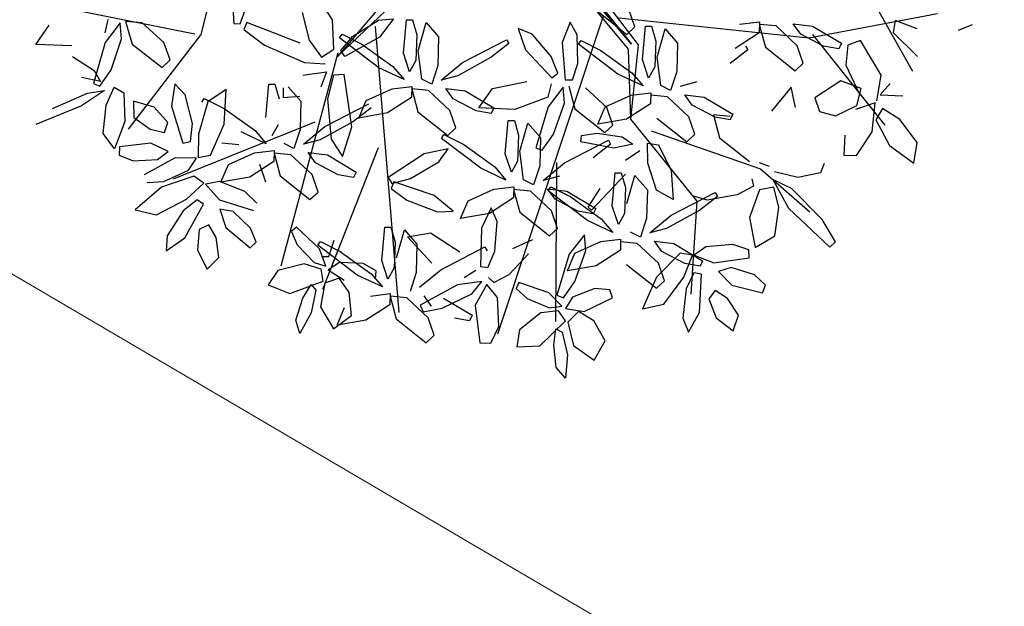
# Model space of a CAD drawing. Units: millimetres. Extents: x -90533 to 29539, y -21043 to 32042.
# Drawn here: x 10181 to 10716, y 21136 to 21454 of the extents above; entities that cross this region are included whole.
import ezdxf

# ---------------------------------------------------------------- set-up
doc = ezdxf.new("R2010")
doc.units = ezdxf.units.MM
doc.header["$MEASUREMENT"] = 0
doc.layers.add('A.lobby', color=54, linetype='Continuous', lineweight=5)

msp = doc.modelspace()

# ---------------------------------------------------------------- linework, layer by layer
at = {"color": 44}
for p, q in [((10435.84, 21530.42), (10353.83, 21434.18)), ((10446.01, 21525.77), (10513.68, 21440.89)), ((10608.66, 21528.78), (10666.43, 21426.14)), ((10513.68, 21440.89), (10444.39, 21522.21)), ((10452.81, 21524.87), (10517.35, 21440.48)), ((10353.83, 21434.18), (10443.75, 21519.95)), ((10443.75, 21519.95), (10511.83, 21438.2)), ((10291.6, 21494.13), (10279.71, 21446.05)), ((10276.33, 21446.4), (10210.89, 21459.41)), ((10498.28, 21456.06), (10440.81, 21283.27)), ((10610.1, 21444.36), (10680, 21457.6)), ((10374.38, 21450.53), (10387.23, 21295.04)), ((10506.75, 21455.18), (10610.1, 21444.36)), ((10279.71, 21446.05), (10240.09, 21394.7)), ((10612.01, 21446.22), (10651.38, 21396.88)), ((10517.35, 21440.48), (10513.13, 21400.17)), ((10354.05, 21436.21), (10323.07, 21320.25)), ((10511.83, 21438.2), (10513.13, 21400.17)), ((10341.53, 21398.47), (10264.64, 21367.47)), ((10513.13, 21400.17), (10549.22, 21355.65)), ((10524.3, 21393.74), (10583.81, 21373.12)), ((10376.05, 21384.58), (10345.73, 21307.6)), ((10472.83, 21376.51), (10472.37, 21290.24)), ((10549.22, 21355.65), (10545.86, 21305.16))]:
    msp.add_line(p, q, dxfattribs=at)
at = {"color": 60}
for p, q in [((10296.45, 21469.22), (10297.48, 21452.03)), ((10351.26, 21454.13), (10342.28, 21468)), ((10301.05, 21451.88), (10303.79, 21459.42)), ((10334.7, 21458.14), (10338.46, 21442.97)), ((10189.94, 21440.69), (10197.26, 21451.24)), ((10229.1, 21454.24), (10227.43, 21446.98)), ((10235.7, 21452.44), (10227.64, 21441.79)), ((10236.52, 21443.85), (10235.7, 21452.44)), ((10247.81, 21452.42), (10238.7, 21453.18)), ((10238.7, 21453.18), (10242.22, 21440.84)), ((10259.49, 21441.75), (10247.81, 21452.42)), ((10297.48, 21452.03), (10301.05, 21451.88)), ((10304.71, 21452.65), (10302.9, 21448.81)), ((10333.56, 21441.37), (10304.71, 21452.65)), ((10351.86, 21438.17), (10351.26, 21454.13)), ((10362.05, 21445.11), (10376.1, 21453.91)), ((10376.1, 21453.91), (10384.3, 21454.66)), ((10384.3, 21454.66), (10376.77, 21444.64)), ((10302.9, 21448.81), (10314.18, 21440.34)), ((10354.99, 21444.27), (10356.38, 21446.29)), ((10355.66, 21437.46), (10362.05, 21445.11)), ((10356.38, 21446.29), (10367.2, 21440.84)), ((10396.99, 21445.95), (10396.45, 21431.96)), ((10209.52, 21440.05), (10189.94, 21440.69)), ((10227.64, 21441.79), (10221.26, 21419.46)), ((10230.83, 21426.91), (10236.52, 21443.85)), ((10242.22, 21440.84), (10258.58, 21428.16)), ((10262.92, 21432.35), (10259.49, 21441.75)), ((10314.18, 21440.34), (10336.03, 21430.83)), ((10338.46, 21442.97), (10345.21, 21433.82)), ((10376.42, 21428.04), (10354.99, 21444.27)), ((10376.77, 21444.64), (10357.92, 21434.15)), ((10367.2, 21440.84), (10384.02, 21428.77)), ((10408.86, 21444.78), (10408.48, 21429.38)), ((10446.98, 21441.18), (10437.41, 21433.75)), ((10345.21, 21433.82), (10351.86, 21438.17)), ((10357.92, 21434.15), (10355.66, 21437.46)), ((10393.1, 21425.87), (10389.74, 21435.9)), ((10399.69, 21421.83), (10397.71, 21437.29)), ((10209.87, 21434.16), (10221.62, 21426.55)), ((10258.58, 21428.16), (10262.92, 21432.35)), ((10336.03, 21430.83), (10347.21, 21430.24)), ((10396.45, 21431.96), (10393.1, 21425.87)), ((10408.48, 21429.38), (10405.07, 21419.11)), ((10410.24, 21421.39), (10421.88, 21430.93)), ((10437.41, 21433.75), (10419.26, 21423.76)), ((10221.62, 21426.55), (10225.15, 21420.57)), ((10224.81, 21418.13), (10230.83, 21426.91)), ((10335.05, 21424.06), (10347.91, 21425.86)), ((10347.91, 21425.86), (10344.81, 21417.53)), ((10351.7, 21424.07), (10348.41, 21411.14)), ((10357.5, 21424.34), (10351.7, 21424.07)), ((10361.73, 21395.98), (10357.5, 21424.34)), ((10390.05, 21421.64), (10376.42, 21428.04)), ((10384.02, 21428.77), (10390.05, 21421.64)), ((10419.26, 21423.76), (10410.24, 21421.39)), ((10225.15, 21420.57), (10214.81, 21422.79)), ((10221.26, 21419.46), (10224.81, 21418.13)), ((10265.57, 21419.29), (10263.71, 21407.16)), ((10271.12, 21413.3), (10265.57, 21419.29)), ((10314.88, 21401.06), (10316.51, 21419.21)), ((10316.51, 21419.21), (10319.87, 21419.21)), ((10319.87, 21419.21), (10322.13, 21411.11)), ((10405.07, 21419.11), (10399.69, 21421.83)), ((10199.06, 21405.93), (10218.03, 21414.24)), ((10227.23, 21415.79), (10214.78, 21407.33)), ((10218.03, 21414.24), (10227.23, 21415.79)), ((10228.27, 21407.67), (10232.59, 21417.59)), ((10232.59, 21417.59), (10237.7, 21414.39)), ((10237.7, 21414.39), (10238.28, 21398.82)), ((10275.02, 21397.71), (10271.12, 21413.3)), ((10293.36, 21416.19), (10283.43, 21409.62)), ((10292.37, 21397.42), (10293.36, 21416.19)), ((10324.53, 21411.72), (10324.47, 21417.07)), ((10327.13, 21417.75), (10334, 21409.94)), ((10369.53, 21410.33), (10383.59, 21416.61)), ((10383.59, 21416.61), (10394.33, 21417.95)), ((10394.33, 21417.95), (10394.19, 21411.93)), ((10403.37, 21415.65), (10394.27, 21416.54)), ((10394.27, 21416.54), (10397.62, 21404.15)), ((10414.9, 21404.82), (10403.37, 21415.65)), ((10416.8, 21411.17), (10412.75, 21416.81)), ((10226.5, 21392.37), (10228.27, 21407.67)), ((10254.19, 21406.71), (10243.05, 21409.99)), ((10243.05, 21409.99), (10243.29, 21401.09)), ((10283.43, 21409.62), (10278.33, 21392.04)), ((10280.13, 21409.43), (10281.52, 21411.45)), ((10281.52, 21411.45), (10292.34, 21406.01)), ((10333.37, 21412.49), (10324.53, 21411.72)), ((10334, 21409.94), (10333.62, 21394.54)), ((10347.02, 21396.1), (10370.89, 21408.46)), ((10348.41, 21411.14), (10350.43, 21389.22)), ((10365.43, 21400.77), (10369.53, 21410.33)), ((10394.19, 21411.93), (10381.09, 21403.49)), ((10214.78, 21407.33), (10189.89, 21397.17)), ((10261.65, 21398.37), (10254.19, 21406.71)), ((10263.71, 21407.16), (10269.93, 21387.18)), ((10292.34, 21406.01), (10309.16, 21393.93)), ((10372.12, 21406.34), (10362.54, 21398.91)), ((10381.09, 21403.49), (10365.43, 21400.77)), ((10397.62, 21404.15), (10413.8, 21391.25)), ((10238.28, 21398.82), (10232.63, 21383.97)), ((10243.29, 21401.09), (10252.13, 21394.66)), ((10259.93, 21392.89), (10261.65, 21398.37)), ((10274.08, 21388.03), (10275.02, 21397.71)), ((10284.79, 21380.56), (10292.37, 21397.42)), ((10321.59, 21397.12), (10318.24, 21391.03)), ((10362.54, 21398.91), (10344.4, 21388.92)), ((10232.63, 21383.97), (10226.5, 21392.37)), ((10252.13, 21394.66), (10259.93, 21392.89)), ((10278.33, 21392.04), (10278.22, 21379.26)), ((10315.19, 21386.8), (10301.56, 21393.2)), ((10309.16, 21393.93), (10315.19, 21386.8)), ((10333.62, 21394.54), (10330.21, 21384.27)), ((10335.38, 21386.55), (10347.02, 21396.1)), ((10356.68, 21379.94), (10361.73, 21395.98)), ((10410.32, 21389.71), (10411.71, 21391.74)), ((10252.49, 21387.17), (10235.35, 21385.13)), ((10261.9, 21382.6), (10252.49, 21387.17)), ((10269.93, 21387.18), (10274.08, 21388.03)), ((10300.19, 21386.26), (10291.1, 21387.15)), ((10330.21, 21384.27), (10324.83, 21386.99)), ((10344.4, 21388.92), (10335.38, 21386.55)), ((10350.43, 21389.22), (10356.68, 21379.94)), ((10235.35, 21385.13), (10235.31, 21380.66)), ((10256.12, 21378.19), (10261.9, 21382.6)), ((10294.67, 21375.49), (10308.73, 21381.77)), ((10308.73, 21381.77), (10319.47, 21383.11)), ((10319.47, 21383.11), (10319.33, 21377.09)), ((10328.51, 21380.81), (10319.41, 21381.7)), ((10319.41, 21381.7), (10322.75, 21369.31)), ((10341.94, 21376.33), (10337.89, 21381.97)), ((10337.89, 21381.97), (10348.39, 21380.69)), ((10400.91, 21381.26), (10381.51, 21368.48)), ((10413.96, 21384.09), (10400.91, 21381.26)), ((10408.98, 21377.04), (10413.96, 21384.09)), ((10235.31, 21380.66), (10242.92, 21377.58)), ((10242.92, 21377.58), (10256.12, 21378.19)), ((10265.75, 21379.17), (10248.83, 21369.95)), ((10277.23, 21378.99), (10265.75, 21379.17)), ((10272.96, 21372.45), (10277.23, 21378.99)), ((10278.22, 21379.26), (10284.79, 21380.56)), ((10319.33, 21377.09), (10306.23, 21368.65)), ((10340.04, 21369.99), (10328.51, 21380.81)), ((10354.33, 21369.82), (10341.94, 21376.33)), ((10348.39, 21380.69), (10364.06, 21371.41)), ((10393.63, 21367.9), (10408.98, 21377.04)), ((10259.56, 21366.22), (10272.96, 21372.45)), ((10290.57, 21365.94), (10294.67, 21375.49)), ((10315.02, 21365.98), (10311.72, 21375.43)), ((10364.06, 21371.41), (10362.62, 21368.38)), ((10250.5, 21365.8), (10259.56, 21366.22)), ((10275.73, 21369.24), (10258.28, 21363.14)), ((10271.85, 21356.66), (10281.2, 21365.37)), ((10281.2, 21365.37), (10275.73, 21369.24)), ((10289.76, 21366.24), (10282.07, 21364.84)), ((10282.07, 21364.84), (10289.84, 21356.38)), ((10303.49, 21360.8), (10289.76, 21366.24)), ((10306.23, 21368.65), (10290.57, 21365.94)), ((10322.75, 21369.31), (10338.94, 21356.41)), ((10343.34, 21360.53), (10340.04, 21369.99)), ((10362.62, 21368.38), (10354.33, 21369.82)), ((10381.51, 21368.48), (10383.34, 21365.16)), ((10384.45, 21366.05), (10382.97, 21362.56)), ((10383.34, 21365.16), (10393.63, 21367.9)), ((10406.5, 21358.74), (10384.45, 21366.05)), ((10258.28, 21363.14), (10243.98, 21350.94)), ((10310.03, 21354.51), (10303.49, 21360.8)), ((10338.94, 21356.41), (10343.34, 21360.53)), ((10382.97, 21362.56), (10391.5, 21356.17)), ((10255.58, 21348.25), (10271.85, 21356.66)), ((10277.68, 21356.33), (10270, 21350.35)), ((10281.15, 21353.9), (10277.68, 21356.33)), ((10289.84, 21356.38), (10308.18, 21350.45)), ((10391.5, 21356.17), (10408.19, 21349.79)), ((10243.98, 21350.94), (10255.58, 21348.25)), ((10270, 21350.35), (10261.38, 21336.79)), ((10270.93, 21335.64), (10281.15, 21353.9)), ((10297.17, 21350.07), (10290, 21351.23)), ((10290, 21351.23), (10293.16, 21341.26)), ((10306.7, 21340.91), (10297.17, 21350.07)), ((10278.73, 21340.19), (10277.81, 21329.04)), ((10283.89, 21342.72), (10278.73, 21340.19)), ((10287.97, 21335.84), (10283.89, 21342.72)), ((10293.16, 21341.26), (10306.43, 21330.23)), ((10309.7, 21333.27), (10306.7, 21340.91)), ((10331.53, 21341.49), (10328.83, 21339.15)), ((10328.83, 21339.15), (10332.03, 21331.79)), ((10344.09, 21329.72), (10331.53, 21341.49)), ((10377.96, 21323.34), (10379.6, 21341.49)), ((10379.6, 21341.49), (10382.95, 21341.49)), ((10382.95, 21341.49), (10385.22, 21333.39)), ((10385.93, 21324.73), (10390.22, 21340.03)), ((10390.22, 21340.03), (10397.08, 21332.22)), ((10391.87, 21336.2), (10404.51, 21338.43)), ((10261.38, 21336.79), (10260.85, 21328.65)), ((10260.85, 21328.65), (10270.93, 21335.64)), ((10289.39, 21325), (10287.97, 21335.84)), ((10306.43, 21330.23), (10309.7, 21333.27)), ((10343.21, 21331.71), (10344.6, 21333.73)), ((10344.6, 21333.73), (10355.42, 21328.29)), ((10349.25, 21325.45), (10352.16, 21334.38)), ((10385.22, 21333.39), (10384.67, 21319.4)), ((10405.19, 21321.84), (10391.87, 21336.2)), ((10277.81, 21329.04), (10283.1, 21318.7)), ((10332.03, 21331.79), (10341.14, 21322.21)), ((10364.65, 21315.48), (10343.21, 21331.71)), ((10347.6, 21320.22), (10344.09, 21329.72)), ((10355.42, 21328.29), (10372.25, 21316.21)), ((10397.08, 21332.22), (10396.7, 21316.82)), ((10283.1, 21318.7), (10289.39, 21325)), ((10341.14, 21322.21), (10347.6, 21320.22)), ((10345.24, 21325.54), (10349.25, 21325.45)), ((10354.89, 21322.32), (10348.8, 21318.24)), ((10367.84, 21321.76), (10354.89, 21322.32)), ((10381.33, 21313.31), (10377.96, 21323.34)), ((10321.4, 21317.85), (10316.29, 21310.1)), ((10335.71, 21321.61), (10321.4, 21317.85)), ((10344.93, 21318.71), (10335.71, 21321.61)), ((10346.14, 21312.12), (10344.93, 21318.71)), ((10348.8, 21318.24), (10357.55, 21312.61)), ((10374.98, 21317.84), (10367.84, 21321.76)), ((10374.49, 21313.17), (10374.98, 21317.84)), ((10384.67, 21319.4), (10381.33, 21313.31)), ((10396.7, 21316.82), (10393.29, 21306.55)), ((10327.91, 21305.41), (10346.14, 21312.12)), ((10354.71, 21313.85), (10346.94, 21310.96)), ((10360.18, 21305.96), (10354.71, 21313.85)), ((10378.27, 21309.08), (10364.65, 21315.48)), ((10372.25, 21316.21), (10378.27, 21309.08)), ((10316.29, 21310.1), (10327.91, 21305.41)), ((10335.06, 21302.92), (10339.5, 21310.32)), ((10339.5, 21310.32), (10342.06, 21307.28)), ((10342.06, 21307.28), (10339.62, 21294.94)), ((10346.94, 21310.96), (10344.72, 21298.17)), ((10331.23, 21291.02), (10335.06, 21302.92)), ((10361.43, 21293.52), (10360.18, 21305.96)), ((10371.82, 21304.05), (10382.56, 21305.39)), ((10382.56, 21305.39), (10382.41, 21299.37)), ((10391.59, 21303.09), (10382.5, 21303.98)), ((10382.5, 21303.98), (10385.84, 21291.59)), ((10403.12, 21292.27), (10391.59, 21303.09)), ((10405.02, 21298.61), (10400.97, 21304.25)), ((10344.72, 21298.17), (10351.7, 21286.31)), ((10353.66, 21288.22), (10357.75, 21297.77)), ((10382.41, 21299.37), (10369.31, 21290.93)), ((10398.82, 21299.01), (10400.37, 21295.55)), ((10333.49, 21283.78), (10331.23, 21291.02)), ((10339.62, 21294.94), (10333.49, 21283.78)), ((10351.7, 21286.31), (10361.43, 21293.52)), ((10369.31, 21290.93), (10353.66, 21288.22)), ((10385.84, 21291.59), (10402.02, 21278.69))]:
    msp.add_line(p, q, dxfattribs=at)
at = {"color": 62}
for p, q in [((10494.92, 21458.99), (10511.1, 21446.09)), ((10515.5, 21450.22), (10512.2, 21459.67)), ((10389.74, 21435.9), (10391.38, 21454.05)), ((10391.38, 21454.05), (10394.73, 21454.05)), ((10394.73, 21454.05), (10396.99, 21445.95)), ((10397.71, 21437.29), (10401.99, 21452.59)), ((10401.99, 21452.59), (10408.86, 21444.78)), ((10480.28, 21452.75), (10476.01, 21441.71)), ((10484.14, 21445.91), (10480.28, 21452.75)), ((10459.6, 21446.39), (10452.14, 21449.44)), ((10452.14, 21449.44), (10456.03, 21437.89)), ((10469.97, 21434.13), (10459.6, 21446.39)), ((10484.46, 21430.37), (10484.14, 21445.91)), ((10511.1, 21446.09), (10515.5, 21450.22)), ((10421.88, 21430.93), (10445.75, 21443.3)), ((10445.75, 21443.3), (10446.98, 21441.18)), ((10476.01, 21441.71), (10477.54, 21421.53)), ((10484.85, 21440.84), (10486.24, 21442.86)), ((10506.28, 21424.61), (10484.85, 21440.84)), ((10486.24, 21442.86), (10497.06, 21437.42)), ((10456.03, 21437.89), (10470.36, 21422.66)), ((10497.06, 21437.42), (10513.89, 21425.34)), ((10473.54, 21425.12), (10469.97, 21434.13)), ((10481.55, 21421.44), (10484.46, 21430.37)), ((10470.36, 21422.66), (10473.54, 21425.12)), ((10438.12, 21416.76), (10456.71, 21420.57)), ((10470, 21419.32), (10468.22, 21412.08)), ((10477.54, 21421.53), (10481.55, 21421.44)), ((10412.75, 21416.81), (10423.25, 21415.53)), ((10423.25, 21415.53), (10438.92, 21406.25)), ((10430.66, 21406.31), (10438.12, 21416.76)), ((10476.57, 21417.43), (10468.37, 21406.89)), ((10477.27, 21408.82), (10476.57, 21417.43)), ((10479.58, 21418.12), (10482.92, 21405.73)), ((10500.21, 21406.41), (10488.68, 21417.23)), ((10429.19, 21404.66), (10416.8, 21411.17)), ((10468.22, 21412.08), (10450.22, 21405.4)), ((10471.35, 21391.97), (10477.27, 21408.82)), ((10418.2, 21395.37), (10414.9, 21404.82)), ((10437.48, 21403.22), (10429.19, 21404.66)), ((10450.22, 21405.4), (10430.66, 21406.31)), ((10438.92, 21406.25), (10437.48, 21403.22)), ((10468.37, 21406.89), (10461.67, 21384.65)), ((10482.92, 21405.73), (10499.11, 21392.83)), ((10495.3, 21397.35), (10499.39, 21406.9)), ((10503.51, 21396.95), (10500.21, 21406.41)), ((10445.07, 21381.35), (10446.71, 21399.49)), ((10446.71, 21399.49), (10450.06, 21399.49)), ((10450.06, 21399.49), (10452.33, 21391.39)), ((10453.04, 21382.73), (10457.33, 21398.03)), ((10457.33, 21398.03), (10464.19, 21390.22)), ((10510.95, 21400.06), (10495.3, 21397.35)), ((10499.11, 21392.83), (10503.51, 21396.95)), ((10411.71, 21391.74), (10422.53, 21386.29)), ((10413.8, 21391.25), (10418.2, 21395.37)), ((10465.2, 21383.26), (10471.35, 21391.97)), ((10486.46, 21391.22), (10494.76, 21392.61)), ((10494.76, 21392.61), (10508.61, 21390.6)), ((10431.76, 21373.49), (10410.32, 21389.71)), ((10422.53, 21386.29), (10439.36, 21374.21)), ((10452.33, 21391.39), (10451.78, 21377.4)), ((10464.19, 21390.22), (10463.81, 21374.82)), ((10477.21, 21376.38), (10501.09, 21388.74)), ((10486.11, 21387.88), (10486.46, 21391.22)), ((10503.98, 21384.34), (10486.11, 21387.88)), ((10502.31, 21386.62), (10492.74, 21379.19)), ((10501.09, 21388.74), (10502.31, 21386.62)), ((10448.44, 21371.32), (10445.07, 21381.35)), ((10455.02, 21367.27), (10453.04, 21382.73)), ((10461.67, 21384.65), (10465.2, 21383.26)), ((10451.78, 21377.4), (10448.44, 21371.32)), ((10465.57, 21366.83), (10477.21, 21376.38)), ((10445.38, 21367.08), (10431.76, 21373.49)), ((10439.36, 21374.21), (10445.38, 21367.08)), ((10463.81, 21374.82), (10460.4, 21364.55)), ((10503.14, 21352.92), (10504.78, 21371.06)), ((10504.78, 21371.06), (10508.13, 21371.07)), ((10460.4, 21364.55), (10455.02, 21367.27)), ((10474.6, 21369.2), (10465.57, 21366.83)), ((10424.86, 21355.77), (10438.93, 21362.05)), ((10438.93, 21362.05), (10449.67, 21363.39)), ((10449.67, 21363.39), (10449.52, 21357.37)), ((10458.7, 21361.1), (10449.61, 21361.98)), ((10449.61, 21361.98), (10452.95, 21349.59)), ((10470.23, 21350.27), (10458.7, 21361.1)), ((10472.13, 21356.61), (10468.08, 21362.25)), ((10468.08, 21362.25), (10478.58, 21360.98)), ((10468.39, 21361.29), (10469.78, 21363.31)), ((10489.82, 21345.06), (10468.39, 21361.29)), ((10469.78, 21363.31), (10480.6, 21357.86)), ((10478.58, 21360.98), (10494.26, 21351.69)), ((10490.13, 21352.26), (10496.69, 21362.45)), ((10416.81, 21350.25), (10406.5, 21358.74)), ((10420.77, 21346.22), (10424.86, 21355.77)), ((10449.52, 21357.37), (10436.42, 21348.93)), ((10484.53, 21350.11), (10472.13, 21356.61)), ((10480.6, 21357.86), (10497.42, 21345.78)), ((10408.19, 21349.79), (10416.81, 21350.25)), ((10436.42, 21348.93), (10420.77, 21346.22)), ((10437.42, 21351.92), (10432.1, 21340.95)), ((10440.6, 21344.52), (10437.42, 21351.92)), ((10452.95, 21349.59), (10469.13, 21336.69)), ((10473.53, 21340.82), (10470.23, 21350.27)), ((10492.82, 21348.66), (10484.53, 21350.11)), ((10491.99, 21350.67), (10490.13, 21352.26)), ((10494.26, 21351.69), (10492.82, 21348.66)), ((10439.41, 21328.5), (10440.6, 21344.52)), ((10503.45, 21338.66), (10489.82, 21345.06)), ((10497.42, 21345.78), (10503.45, 21338.66)), ((10404.51, 21338.43), (10420.45, 21328.12)), ((10432.1, 21340.95), (10431.65, 21320.04)), ((10469.13, 21336.69), (10473.53, 21340.82)), ((10459.81, 21334.56), (10449.03, 21329.68)), ((10488.07, 21337.33), (10479.86, 21326.79)), ((10482.93, 21327.35), (10496.99, 21333.63)), ((10488.77, 21328.72), (10488.07, 21337.33)), ((10410.1, 21318.38), (10433.98, 21330.74)), ((10433.98, 21330.74), (10435.2, 21328.62)), ((10435.64, 21319.58), (10439.41, 21328.5)), ((10482.85, 21311.87), (10488.77, 21328.72)), ((10447.11, 21315.67), (10457.77, 21326.98)), ((10479.86, 21326.79), (10473.17, 21304.55)), ((10478.83, 21317.79), (10482.93, 21327.35)), ((10398.46, 21308.83), (10410.1, 21318.38)), ((10429.05, 21317.92), (10422.71, 21313.99)), ((10431.65, 21320.04), (10435.64, 21319.58)), ((10494.49, 21320.51), (10478.83, 21317.79)), ((10511.02, 21321.17), (10527.2, 21308.27)), ((10531.6, 21312.39), (10528.3, 21321.84)), ((10560.88, 21317.47), (10568.1, 21309.89)), ((10432.41, 21311.96), (10419.18, 21310.19)), ((10426.88, 21305.33), (10432.41, 21311.96)), ((10435.98, 21314.21), (10438.78, 21311.33)), ((10438.78, 21311.33), (10447.11, 21315.67)), ((10452.49, 21311.42), (10450.98, 21308.18)), ((10468.76, 21305.78), (10452.49, 21311.42)), ((10476.7, 21303.16), (10482.85, 21311.87)), ((10527.15, 21314.27), (10519.64, 21297.04)), ((10527.2, 21308.27), (10531.6, 21312.39)), ((10531.25, 21299.71), (10542.18, 21314.39)), ((10547.57, 21316.66), (10543.29, 21307.91)), ((10551.76, 21315.99), (10547.57, 21316.66)), ((10550.57, 21295.1), (10551.76, 21315.99)), ((10586.46, 21309.96), (10580.41, 21315.52)), ((10419.18, 21310.19), (10398.82, 21299.01)), ((10435.05, 21310.34), (10428.75, 21299.16)), ((10440.92, 21303.34), (10435.05, 21310.34)), ((10450.98, 21308.18), (10456.9, 21302.76)), ((10493.69, 21308.17), (10481.63, 21303.41)), ((10501.81, 21307.49), (10493.69, 21308.17)), ((10503.26, 21303.03), (10501.81, 21307.49)), ((10543.29, 21307.91), (10541.48, 21291.95)), ((10559.11, 21307.14), (10555.59, 21302.61)), ((10565.8, 21302.75), (10559.11, 21307.14)), ((10568.1, 21309.89), (10584.85, 21305.8)), ((10584.85, 21305.8), (10586.46, 21309.96)), ((10410.85, 21297.45), (10426.88, 21305.33)), ((10411.47, 21302.97), (10427.15, 21293.69)), ((10441.56, 21287.53), (10440.92, 21303.34)), ((10456.9, 21302.76), (10469.11, 21297.72)), ((10475.83, 21298.53), (10468.76, 21305.78)), ((10473.17, 21304.55), (10476.7, 21303.16)), ((10481.63, 21303.41), (10477.73, 21297.21)), ((10488.01, 21295.62), (10503.26, 21303.03)), ((10555.59, 21302.61), (10559.65, 21292.18)), ((10571.83, 21293.63), (10565.8, 21302.75)), ((10400.37, 21295.55), (10410.85, 21297.45)), ((10428.75, 21299.16), (10431.26, 21278.62)), ((10474.01, 21296.07), (10464.4, 21294.96)), ((10469.11, 21297.72), (10475.83, 21298.53)), ((10477.79, 21290.53), (10474.01, 21296.07)), ((10477.73, 21297.21), (10488.01, 21295.62)), ((10484.91, 21295.6), (10478.99, 21289.8)), ((10493.12, 21290.61), (10484.91, 21295.6)), ((10519.64, 21297.04), (10531.25, 21299.71)), ((10406.42, 21282.82), (10403.12, 21292.27)), ((10425.71, 21290.66), (10417.42, 21292.1)), ((10427.15, 21293.69), (10425.71, 21290.66)), ((10464.4, 21294.96), (10452.85, 21285.7)), ((10463.86, 21276.98), (10477.79, 21290.53)), ((10499.32, 21279.76), (10493.12, 21290.61)), ((10541.48, 21291.95), (10544.58, 21284.4)), ((10544.58, 21284.4), (10550.57, 21295.1)), ((10559.65, 21292.18), (10568.93, 21285.21)), ((10568.93, 21285.21), (10571.83, 21293.63)), ((10437.29, 21278.48), (10441.56, 21287.53)), ((10452.85, 21285.7), (10451.34, 21276.55)), ((10471.41, 21277.62), (10472.45, 21286.18)), ((10472.45, 21286.18), (10476.03, 21284.46)), ((10478.99, 21289.8), (10482.16, 21277.21)), ((10402.02, 21278.69), (10406.42, 21282.82)), ((10476.03, 21284.46), (10478.82, 21272.18)), ((10493.36, 21269.22), (10499.32, 21279.76)), ((10431.26, 21278.62), (10437.29, 21278.48)), ((10451.34, 21276.55), (10463.86, 21276.98)), ((10472.75, 21265.19), (10471.41, 21277.62)), ((10482.16, 21277.21), (10493.36, 21269.22)), ((10478.82, 21272.18), (10477.76, 21259.5)), ((10477.76, 21259.5), (10472.75, 21265.19))]:
    msp.add_line(p, q, dxfattribs=at)
at = {"color": 64}
for p, q in [((10519.6, 21432.47), (10521.24, 21450.62)), ((10521.24, 21450.62), (10524.59, 21450.62)), ((10524.59, 21450.62), (10526.86, 21442.52)), ((10527.57, 21433.86), (10531.86, 21449.16)), ((10531.86, 21449.16), (10538.72, 21441.35)), ((10526.86, 21442.52), (10526.31, 21428.53)), ((10538.72, 21441.35), (10538.34, 21425.95)), ((10522.97, 21422.44), (10519.6, 21432.47)), ((10529.55, 21418.4), (10527.57, 21433.86)), ((10519.91, 21418.21), (10506.28, 21424.61)), ((10513.89, 21425.34), (10519.91, 21418.21)), ((10526.31, 21428.53), (10522.97, 21422.44)), ((10538.34, 21425.95), (10534.93, 21415.68)), ((10534.93, 21415.68), (10529.55, 21418.4)), ((10549.13, 21420.33), (10540.1, 21417.96)), ((10499.39, 21406.9), (10513.46, 21413.18)), ((10513.46, 21413.18), (10524.2, 21414.52)), ((10524.2, 21414.52), (10524.05, 21408.5)), ((10533.23, 21412.22), (10524.14, 21413.11)), ((10546.66, 21407.74), (10542.61, 21413.38)), ((10542.61, 21413.38), (10553.11, 21412.1)), ((10524.05, 21408.5), (10510.95, 21400.06)), ((10544.76, 21401.4), (10533.23, 21412.22)), ((10559.06, 21401.23), (10546.66, 21407.74)), ((10553.11, 21412.1), (10568.79, 21402.82)), ((10567.3, 21401.55), (10558.2, 21402.44)), ((10558.2, 21402.44), (10561.54, 21390.05)), ((10568.79, 21402.82), (10567.35, 21399.79)), ((10615.89, 21404.37), (10624.6, 21401.95)), ((10527.48, 21400.72), (10543.66, 21387.82)), ((10548.06, 21391.95), (10544.76, 21401.4)), ((10567.35, 21399.79), (10559.06, 21401.23)), ((10646.5, 21399.86), (10653.85, 21385.78)), ((10668.98, 21387.54), (10659.41, 21399.89)), ((10543.66, 21387.82), (10548.06, 21391.95)), ((10635.94, 21380.37), (10644.43, 21393.26)), ((10514.31, 21386.63), (10503.98, 21384.34)), ((10508.61, 21390.6), (10514.31, 21386.63)), ((10522.52, 21376.2), (10522.31, 21387.02)), ((10522.31, 21387.02), (10528.29, 21386.24)), ((10528.29, 21386.24), (10535.3, 21372.32)), ((10561.54, 21390.05), (10577.73, 21377.15)), ((10629.5, 21391.4), (10628.99, 21380.54)), ((10667.09, 21376.27), (10668.98, 21387.54)), ((10510.47, 21377.91), (10518.19, 21383.15)), ((10653.85, 21385.78), (10667.09, 21376.27)), ((10527.28, 21361.55), (10522.52, 21376.2)), ((10583.07, 21376.59), (10588.55, 21374.68)), ((10618.36, 21375.99), (10616.42, 21371.01)), ((10628.99, 21380.54), (10635.94, 21380.37)), ((10510.39, 21370.27), (10491.99, 21350.67)), ((10508.13, 21371.07), (10510.39, 21362.96)), ((10535.3, 21372.32), (10536.35, 21356.47)), ((10583.81, 21373.12), (10610.48, 21349.78)), ((10603.99, 21368.48), (10591.39, 21371.61)), ((10616.42, 21371.01), (10603.99, 21368.48)), ((10511.11, 21354.3), (10515.39, 21369.6)), ((10515.39, 21369.6), (10522.26, 21361.79)), ((10579.01, 21367.66), (10579.87, 21363.74)), ((10600.56, 21362.56), (10590.41, 21367.28)), ((10590.41, 21367.28), (10598.91, 21351.86)), ((10510.39, 21362.96), (10509.85, 21348.97)), ((10522.26, 21361.79), (10521.88, 21346.39)), ((10536.35, 21356.47), (10527.28, 21361.55)), ((10535.28, 21347.95), (10559.15, 21360.32)), ((10559.15, 21360.32), (10560.38, 21358.19)), ((10579.87, 21363.74), (10571.08, 21359.03)), ((10583.13, 21361.66), (10577.73, 21346.64)), ((10590.93, 21363.21), (10583.13, 21361.66)), ((10593.77, 21352.21), (10590.93, 21363.21)), ((10617.28, 21345.57), (10600.56, 21362.56)), ((10554.77, 21356.11), (10546.88, 21358.48)), ((10560.38, 21358.19), (10550.81, 21350.77)), ((10571.08, 21359.03), (10554.77, 21356.11)), ((10506.5, 21342.89), (10503.14, 21352.92)), ((10509.85, 21348.97), (10506.5, 21342.89)), ((10550.81, 21350.77), (10532.66, 21340.78)), ((10591.6, 21336.73), (10593.77, 21352.21)), ((10598.91, 21351.86), (10621.46, 21330.62)), ((10521.88, 21346.39), (10518.47, 21336.12)), ((10523.64, 21338.4), (10535.28, 21347.95)), ((10577.73, 21346.64), (10580.88, 21330.41)), ((10624.57, 21333.51), (10617.28, 21345.57)), ((10518.47, 21336.12), (10513.09, 21338.84)), ((10532.66, 21340.78), (10523.64, 21338.4)), ((10496.99, 21333.63), (10507.73, 21334.97)), ((10507.73, 21334.97), (10507.59, 21328.94)), ((10516.77, 21332.67), (10507.67, 21333.55)), ((10530.2, 21328.19), (10526.15, 21333.82)), ((10526.15, 21333.82), (10536.65, 21332.55)), ((10580.88, 21330.41), (10591.6, 21336.73)), ((10621.46, 21330.62), (10624.57, 21333.51)), ((10507.59, 21328.94), (10494.49, 21320.51)), ((10528.3, 21321.84), (10516.77, 21332.67)), ((10540.16, 21327.41), (10527.15, 21314.27)), ((10542.59, 21321.68), (10530.2, 21328.19)), ((10536.65, 21332.55), (10552.32, 21323.26)), ((10546.77, 21326.32), (10540.16, 21327.41)), ((10554.08, 21330.85), (10547.78, 21326.22)), ((10568.81, 21331.98), (10554.08, 21330.85)), ((10577.44, 21329.2), (10568.81, 21331.98)), ((10577.56, 21324.74), (10577.44, 21329.2)), ((10542.18, 21314.39), (10546.77, 21326.32)), ((10547.78, 21326.22), (10558.48, 21322.03)), ((10552.32, 21323.26), (10550.88, 21320.24)), ((10558.48, 21322.03), (10577.56, 21324.74)), ((10550.88, 21320.24), (10542.59, 21321.68)), ((10567.84, 21319.57), (10560.88, 21317.47)), ((10580.41, 21315.52), (10567.84, 21319.57))]:
    msp.add_line(p, q, dxfattribs=at)
at = {"color": 66}
for p, q in [((10572.43, 21451.72), (10583.17, 21453.06)), ((10583.17, 21453.06), (10583.02, 21447.03)), ((10592.2, 21450.76), (10583.1, 21451.64)), ((10583.1, 21451.64), (10586.45, 21439.26)), ((10603.73, 21439.93), (10592.2, 21450.76)), ((10605.63, 21446.28), (10601.58, 21451.91)), ((10601.58, 21451.91), (10612.08, 21450.64)), ((10612.08, 21450.64), (10627.75, 21441.35)), ((10656.95, 21453.8), (10655.86, 21447.19)), ((10668.88, 21449.22), (10656.95, 21453.8)), ((10691.31, 21448.52), (10698.87, 21451.61)), ((10583.02, 21447.03), (10569.92, 21438.59)), ((10618.02, 21439.77), (10605.63, 21446.28)), ((10655.86, 21447.19), (10669, 21434.18)), ((10575.62, 21439.87), (10576.84, 21437.75)), ((10607.03, 21430.48), (10603.73, 21439.93)), ((10626.32, 21438.33), (10618.02, 21439.77)), ((10627.75, 21441.35), (10626.32, 21438.33)), ((10631.22, 21440.27), (10630.15, 21429.39)), ((10638.09, 21442.95), (10631.22, 21440.27)), ((10649.41, 21423.95), (10638.09, 21442.95)), ((10576.84, 21437.75), (10567.27, 21430.32)), ((10586.45, 21439.26), (10602.63, 21426.36)), ((10602.63, 21426.36), (10607.03, 21430.48)), ((10630.15, 21429.39), (10637.41, 21414.17)), ((10646.93, 21410.03), (10649.41, 21423.95)), ((10627.33, 21421), (10613.2, 21411.72)), ((10638.55, 21416.77), (10627.33, 21421)), ((10654.26, 21419.53), (10648.83, 21413.44)), ((10600.4, 21417.48), (10589.73, 21404.49)), ((10602.74, 21406.54), (10600.4, 21417.48)), ((10636.06, 21407.54), (10638.55, 21416.77)), ((10648.83, 21413.44), (10661.07, 21412.74)), ((10613.2, 21411.72), (10615.89, 21404.37)), ((10646.06, 21409.05), (10635.4, 21405.38)), ((10644.43, 21393.26), (10646.06, 21409.05)), ((10624.6, 21401.95), (10636.06, 21407.54)), ((10650.01, 21405.9), (10646.5, 21399.86)), ((10659.41, 21399.89), (10650.01, 21405.9))]:
    msp.add_line(p, q, dxfattribs=at)
at = {"layer": 'A.lobby'}
msp.add_line((9853.85, 21505.78, 458578.27), (10716.25, 20999.55, 304434.32), dxfattribs=at)

doc.saveas('drawing.dxf')
